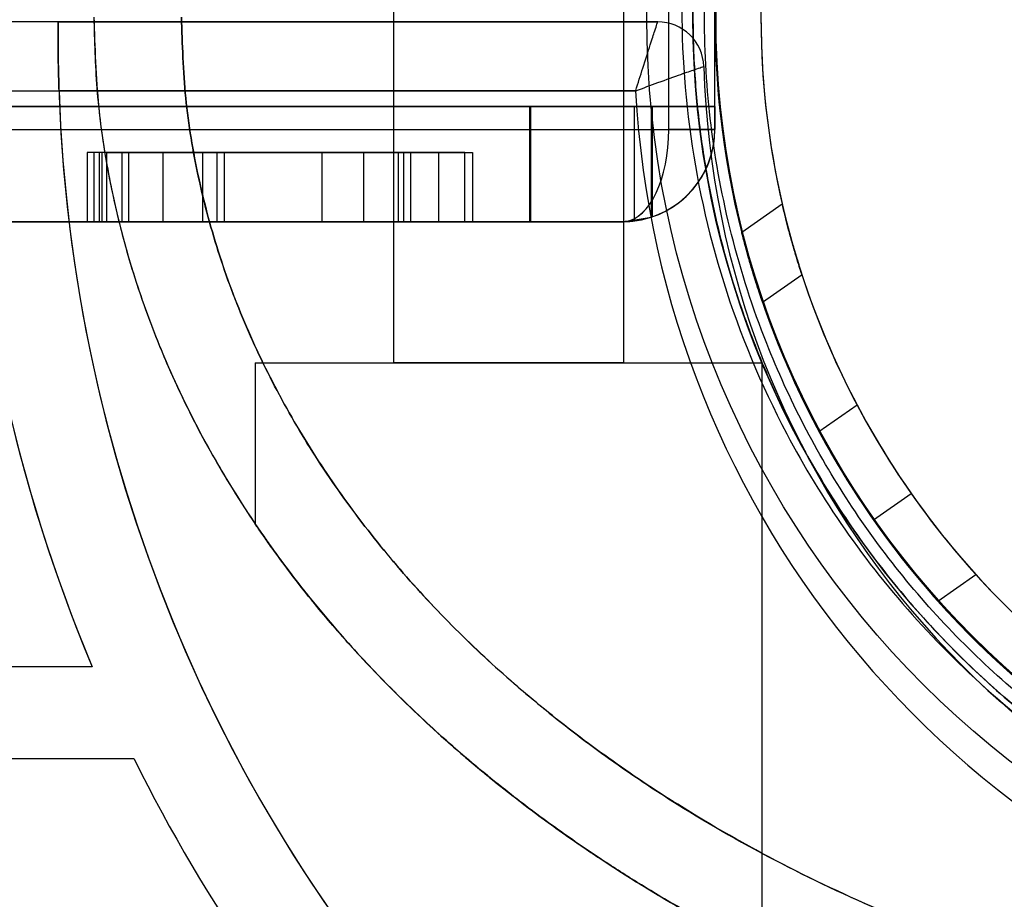
# Model space of a CAD drawing. Units: millimetres. Extents: x 16362 to 24313, y 28492 to 34050.
# Drawn here: x 20404 to 20447, y 31437 to 31476 of the extents above; entities that cross this region are included whole.
import ezdxf

# ---------------------------------------------------------------- set-up
doc = ezdxf.new("R2010")
doc.units = ezdxf.units.MM
doc.header["$LTSCALE"] = 200
doc.layers.add('OTWORY_MONTAŻOWE', color=1, linetype='Continuous')

msp = doc.modelspace()

# ---------------------------------------------------------------- linework, layer by layer
at = {"color": 7, "linetype": 'Continuous', "lineweight": 25}
for p, q in [((20420.212, 31490.661), (20420.212, 31460.661)), ((20420.212, 31490.661), (20420.212, 31460.661)), ((20430.212, 31460.661), (20430.212, 31490.661)), ((20430.212, 31460.661), (20430.212, 31490.661)), ((20432.162, 31470.783), (20432.162, 31477.783)), ((20434.162, 31470.783), (20434.162, 31477.783)), ((20431.681, 31475.461), (19812.743, 31475.461)), ((20405.666, 31475.461), (20401.666, 31475.461)), ((20405.666, 31475.461), (20431.681, 31475.461)), ((19813.701, 31472.461), (20430.723, 31472.461)), ((20430.723, 31472.461), (20405.7, 31472.461)), ((20426.161, 31471.783), (20391.062, 31471.783)), ((20391.062, 31471.783), (20426.168, 31471.783)), ((20391.062, 31471.783), (20426.125, 31471.783)), ((20426.125, 31471.783), (20431.395, 31471.783)), ((20426.125, 31471.783), (20426.125, 31466.783)), ((20430.658, 31471.783), (20426.161, 31471.783)), ((20426.161, 31471.783), (20426.161, 31466.783)), ((20430.658, 31471.783), (20426.161, 31471.783)), ((20426.168, 31471.783), (20431.437, 31471.783)), ((20426.168, 31471.783), (20426.168, 31466.783)), ((20434.162, 31471.783), (20430.658, 31471.783)), ((20430.658, 31471.783), (20430.658, 31466.814)), ((20431.395, 31471.783), (20434.162, 31471.783)), ((20431.395, 31471.783), (20431.395, 31466.978)), ((20431.437, 31471.783), (20434.162, 31471.783)), ((20431.437, 31471.783), (20431.437, 31466.992)), ((20434.162, 31471.783), (20434.162, 31470.783)), ((20390.162, 31470.783), (20432.162, 31470.783)), ((20432.162, 31470.783), (20434.162, 31470.783)), ((20434.162, 31470.783), (20432.162, 31470.783)), ((20406.922, 31469.783), (20406.922, 31466.783)), ((20408.422, 31469.783), (20406.924, 31469.783)), ((20407.213, 31469.783), (20407.213, 31466.783)), ((20407.213, 31469.783), (20407.213, 31466.783)), ((20408.713, 31469.783), (20407.214, 31469.783)), ((20408.713, 31469.783), (20407.226, 31469.783)), ((20417.118, 31469.783), (20407.462, 31469.783)), ((20407.462, 31466.783), (20407.462, 31469.783)), ((20407.568, 31466.783), (20407.568, 31469.783)), ((20418.927, 31469.783), (20407.568, 31469.783)), ((20407.757, 31469.783), (20417.118, 31469.783)), ((20407.757, 31469.783), (20407.757, 31466.783)), ((20408.422, 31469.783), (20420.662, 31469.783)), ((20408.422, 31469.783), (20408.422, 31466.783)), ((20408.713, 31469.783), (20410.213, 31469.783)), ((20408.713, 31469.783), (20410.213, 31469.783)), ((20410.213, 31469.783), (20408.713, 31469.783)), ((20410.213, 31469.783), (20408.713, 31469.783)), ((20408.713, 31469.783), (20408.713, 31466.783)), ((20408.713, 31469.783), (20420.662, 31469.783)), ((20410.213, 31469.783), (20408.713, 31469.783)), ((20408.713, 31469.783), (20410.213, 31469.783)), ((20410.213, 31469.783), (20420.662, 31469.783)), ((20410.213, 31469.783), (20410.213, 31466.783)), ((20410.213, 31469.783), (20418.927, 31469.783)), ((20410.213, 31469.783), (20422.162, 31469.783)), ((20423.307, 31469.783), (20411.948, 31469.783)), ((20411.948, 31466.783), (20411.948, 31469.783)), ((20411.948, 31469.783), (20420.662, 31469.783)), ((20420.427, 31469.783), (20412.565, 31469.783)), ((20412.565, 31469.783), (20420.662, 31469.783)), ((20412.565, 31466.783), (20412.565, 31469.783)), ((20412.88, 31469.783), (20420.422, 31469.783)), ((20412.88, 31466.783), (20412.88, 31469.783)), ((20420.662, 31469.783), (20412.88, 31469.783)), ((20417.118, 31466.783), (20417.118, 31469.783)), ((20418.927, 31466.783), (20418.927, 31469.783)), ((20420.422, 31469.783), (20420.966, 31469.783)), ((20420.422, 31469.783), (20420.422, 31466.783)), ((20420.427, 31466.783), (20420.427, 31469.783)), ((20420.662, 31466.783), (20420.662, 31469.783)), ((20420.662, 31469.783), (20422.162, 31469.783)), ((20422.162, 31469.783), (20420.662, 31469.783)), ((20420.662, 31469.783), (20422.162, 31469.783)), ((20422.162, 31469.783), (20420.662, 31469.783)), ((20420.662, 31469.783), (20422.162, 31469.783)), ((20422.162, 31469.783), (20420.662, 31469.783)), ((20420.662, 31469.783), (20422.162, 31469.783)), ((20422.162, 31469.783), (20420.662, 31469.783)), ((20420.662, 31469.783), (20422.162, 31469.783)), ((20422.162, 31469.783), (20420.662, 31469.783)), ((20420.966, 31466.783), (20420.966, 31469.783)), ((20422.162, 31469.783), (20422.162, 31466.783)), ((20422.162, 31469.783), (20423.649, 31469.783)), ((20423.307, 31466.783), (20423.307, 31469.783)), ((20423.662, 31466.783), (20423.662, 31469.783)), ((20437.087, 31467.547), (20435.328, 31466.315)), ((20437.087, 31467.547), (20435.328, 31466.315)), ((20426.953, 31466.783), (20390.162, 31466.783)), ((20390.162, 31466.783), (20426.952, 31466.783)), ((20391.062, 31466.783), (20426.125, 31466.783)), ((20426.161, 31466.783), (20391.062, 31466.783)), ((20391.062, 31466.783), (20426.168, 31466.783)), ((20408.422, 31466.783), (20406.924, 31466.783)), ((20408.713, 31466.783), (20407.214, 31466.783)), ((20408.713, 31466.783), (20407.226, 31466.783)), ((20407.462, 31466.783), (20417.118, 31466.783)), ((20418.927, 31466.783), (20407.568, 31466.783)), ((20417.118, 31466.783), (20407.757, 31466.783)), ((20420.662, 31466.783), (20408.422, 31466.783)), ((20408.713, 31466.783), (20420.662, 31466.783)), ((20410.213, 31466.783), (20408.713, 31466.783)), ((20408.713, 31466.783), (20410.213, 31466.783)), ((20410.213, 31466.783), (20408.713, 31466.783)), ((20408.713, 31466.783), (20410.213, 31466.783)), ((20410.213, 31466.783), (20408.713, 31466.783)), ((20408.713, 31466.783), (20410.213, 31466.783)), ((20410.213, 31466.783), (20418.927, 31466.783)), ((20410.213, 31466.783), (20422.162, 31466.783)), ((20410.213, 31466.783), (20420.662, 31466.783)), ((20423.307, 31466.783), (20411.948, 31466.783)), ((20411.948, 31466.783), (20420.662, 31466.783)), ((20412.565, 31466.783), (20420.427, 31466.783)), ((20420.662, 31466.783), (20412.565, 31466.783)), ((20420.422, 31466.783), (20412.88, 31466.783)), ((20412.88, 31466.783), (20420.662, 31466.783)), ((20420.422, 31466.783), (20420.966, 31466.783)), ((20420.662, 31466.783), (20422.162, 31466.783)), ((20422.162, 31466.783), (20420.662, 31466.783)), ((20422.162, 31466.783), (20420.662, 31466.783)), ((20420.662, 31466.783), (20422.162, 31466.783)), ((20420.662, 31466.783), (20422.162, 31466.783)), ((20420.662, 31466.783), (20422.162, 31466.783)), ((20420.662, 31466.783), (20422.162, 31466.783)), ((20422.162, 31466.783), (20420.662, 31466.783)), ((20422.162, 31466.783), (20420.662, 31466.783)), ((20422.162, 31466.783), (20420.662, 31466.783)), ((20422.162, 31466.783), (20423.649, 31466.783)), ((20426.125, 31466.783), (20430.162, 31466.783)), ((20426.953, 31466.783), (20426.161, 31466.783)), ((20430.162, 31466.783), (20426.161, 31466.783)), ((20426.168, 31466.783), (20426.952, 31466.783)), ((20426.952, 31466.783), (20430.272, 31466.789)), ((20430.272, 31466.789), (20426.953, 31466.783)), ((20430.162, 31466.783), (20431.395, 31466.978)), ((20430.658, 31466.814), (20430.162, 31466.783)), ((20430.658, 31466.814), (20430.607, 31466.808)), ((20430.608, 31466.808), (20431.437, 31466.992)), ((20436.235, 31463.288), (20437.944, 31464.484)), ((20436.235, 31463.288), (20437.944, 31464.484)), ((20414.212, 31460.661), (20414.212, 31453.645)), ((20414.212, 31460.661), (20414.212, 31453.645)), ((20414.216, 31460.661), (20436.208, 31460.661)), ((20430.195, 31460.661), (20420.229, 31460.661)), ((20436.212, 31435.087), (20436.212, 31460.661)), ((20436.212, 31435.087), (20436.212, 31460.661)), ((20438.681, 31457.676), (20440.332, 31458.832)), ((20441.043, 31453.837), (20442.682, 31454.984)), ((20443.843, 31450.304), (20445.494, 31451.459)), ((20407.137, 31447.461), (19837.287, 31447.461)), ((20408.961, 31443.461), (20387.222, 31443.461))]:
    msp.add_line(p, q, dxfattribs=at)
for radius in [41, 41, 39, 38, 38]:
    msp.add_circle((20472.212, 31475.661), radius, dxfattribs=at)
for centre, radius, start, end in [((20472.212, 31475.661), 38.05, 114.2473, 245.451), ((20472.212, 31475.661), 36.05, 114.4146, 245.2836), ((20472.212, 31475.661), 38.05, 121.7103, 238.2897), ((20472.212, 31475.661), 36.05, 123.6959, 236.3041), ((20472.212, 31474.711), 70.55, 179.39089, 202.72142), ((20472.212, 31474.711), 66.55, 179.35428, 264.72357), ((20431.681, 31473.461), 2, 1.7665, 90), ((20431.681, 31473.461), 2, 1.7665, 90), ((20472.212, 31474.711), 38.55, 181.7665, 258.4486), ((20472.212, 31474.711), 38.55, 181.7665, 258.4486), ((20472.212, 31474.711), 70.55, 181.8276, 202.72142), ((20472.212, 31474.711), 66.55, 181.93749, 262.12341), ((20472.212, 31474.711), 41.55, 183.1042, 257.3207), ((20472.212, 31474.711), 41.55, 183.1042, 257.3207), ((20430.162, 31470.783), 4, 276.3797, 0), ((20430.162, 31470.783), 4, 276.4047, 0), ((20430.162, 31470.783), 4, 277.127, 0.1244), ((20430.162, 31470.783), 4, 277.127, 0.1244), ((20430.162, 31470.783), 4, 287.951, 0), ((20430.162, 31470.783), 4, 288.5876, 0), ((20472.212, 31475.661), 36.05, 207.8293, 215), ((20472.212, 31475.661), 38.05, 208.208, 215), ((20472.212, 31475.661), 36.05, 215, 222.1707), ((20472.212, 31475.661), 38.05, 215, 221.792), ((20472.212, 31474.711), 70.55, 206.29214, 223.37552), ((20472.212, 31474.711), 70.55, 206.29214, 223.37552)]:
    msp.add_arc(centre, radius, start, end, dxfattribs=at)
for start_param in [3.196587, 3.196789]:
    msp.add_ellipse((20430.162, 31470.783), major_axis=(0, 4), ratio=0.5, start_param=start_param, end_param=4.712389, dxfattribs=at)
for points, knots in [([(20483.222, 31513.912), (20481.794, 31514.276), (20478.917, 31515.01), (20474.43, 31515.491), (20469.925, 31515.49), (20465.488, 31514.975), (20461.206, 31513.985), (20457.135, 31512.556), (20453.339, 31510.745), (20449.456, 31508.362), (20445.644, 31505.341), (20442.084, 31501.665), (20439.114, 31497.69), (20436.716, 31493.489), (20434.88, 31489.118), (20433.381, 31483.879), (20432.57, 31477.782), (20432.857, 31470.895), (20434.342, 31464.1), (20436.76, 31458.253), (20439.712, 31453.38), (20442.835, 31449.438), (20446.261, 31446.105), (20449.823, 31443.372), (20453.373, 31441.203), (20457.232, 31439.339), (20460.023, 31438.446), (20461.422, 31437.998)], [0, 0, 0, 0, 0.031077, 0.06259, 0.093867, 0.125058, 0.156508, 0.187735, 0.219133, 0.250478, 0.292213, 0.333976, 0.375418, 0.417047, 0.458804, 0.50034, 0.562901, 0.625098, 0.687346, 0.749829, 0.791284, 0.833073, 0.87472, 0.905937, 0.937397, 0.968629, 1, 1, 1, 1]), ([(20472.212, 31514.661), (20470.859, 31514.62), (20468.132, 31514.538), (20464.152, 31513.884), (20460.286, 31512.865), (20456.65, 31511.491), (20453.202, 31509.785), (20450.056, 31507.826), (20447.137, 31505.604), (20444.546, 31503.224), (20442.198, 31500.642), (20440.167, 31497.974), (20438.37, 31495.138), (20437.042, 31492.59), (20436.038, 31490.286), (20435.288, 31488.28), (20434.665, 31486.276), (20434.153, 31484.255), (20433.742, 31482.193), (20433.424, 31479.942), (20433.229, 31477.512), (20433.189, 31474.957), (20433.323, 31472.355), (20433.619, 31469.872), (20434.109, 31467.189), (20434.83, 31464.393), (20435.895, 31461.327), (20437.185, 31458.409), (20438.78, 31455.488), (20440.611, 31452.721), (20442.77, 31450.007), (20445.172, 31447.482), (20447.915, 31445.082), (20450.902, 31442.924), (20454.222, 31440.993), (20457.741, 31439.353), (20460.289, 31438.546), (20461.54, 31438.15)], [0, 0, 0, 0, 0.030982, 0.062456, 0.093267, 0.125061, 0.155783, 0.187813, 0.218408, 0.250517, 0.28083, 0.312826, 0.343067, 0.375289, 0.394962, 0.415794, 0.437787, 0.456608, 0.477422, 0.50023, 0.524348, 0.550285, 0.576676, 0.602275, 0.624866, 0.657761, 0.687445, 0.719746, 0.74974, 0.781964, 0.812229, 0.844394, 0.874808, 0.90693, 0.93753, 0.969318, 1, 1, 1, 1]), ([(20472.212, 31437.161), (20470.647, 31437.216), (20467.469, 31437.329), (20462.704, 31438.253), (20458.346, 31439.652), (20454.472, 31441.418), (20451.085, 31443.396), (20447.894, 31445.724), (20444.941, 31448.39), (20442.275, 31451.343), (20439.947, 31454.534), (20437.968, 31457.921), (20436.205, 31461.795), (20434.796, 31466.153), (20433.906, 31470.917), (20433.617, 31475.661), (20433.906, 31480.405), (20434.796, 31485.169), (20436.204, 31489.527), (20437.968, 31493.402), (20439.947, 31496.788), (20442.275, 31499.98), (20444.94, 31502.933), (20447.894, 31505.598), (20451.085, 31507.926), (20454.472, 31509.905), (20458.346, 31511.67), (20462.704, 31513.07), (20467.468, 31513.994), (20470.647, 31514.106), (20472.212, 31514.161)], [0, 0, 0, 0, 0.038814, 0.078831, 0.119976, 0.152137, 0.184303, 0.217149, 0.25, 0.282846, 0.315697, 0.347858, 0.380024, 0.421165, 0.461183, 0.5, 0.538813, 0.578831, 0.619976, 0.652137, 0.684303, 0.717149, 0.75, 0.782846, 0.815697, 0.847858, 0.880024, 0.921165, 0.961184, 1, 1, 1, 1]), ([(20407.213, 31475.661), (20407.254, 31474.358), (20407.335, 31471.746), (20407.983, 31467.876), (20408.999, 31464.103), (20410.383, 31460.473), (20412.097, 31457.011), (20414.104, 31453.724), (20416.376, 31450.636), (20418.863, 31447.753), (20421.536, 31445.08), (20424.377, 31442.611), (20427.367, 31440.337), (20431.003, 31437.908), (20435.329, 31435.448), (20440.377, 31433.093), (20445.567, 31431.14), (20450.876, 31429.563), (20456.283, 31428.349), (20461.755, 31427.5), (20467.255, 31427.012), (20472.758, 31426.869), (20478.254, 31427.078), (20483.729, 31427.639), (20489.162, 31428.549), (20494.527, 31429.821), (20499.805, 31431.466), (20504.968, 31433.491), (20509.978, 31435.911), (20514.255, 31438.424), (20517.837, 31440.903), (20520.79, 31443.227), (20523.596, 31445.753), (20526.227, 31448.481), (20528.656, 31451.41), (20530.856, 31454.541), (20532.791, 31457.871), (20534.424, 31461.383), (20535.723, 31465.05), (20536.636, 31468.844), (20537.18, 31472.73), (20537.191, 31475.35), (20537.197, 31476.661)], [0, 0, 0, 0, 0.021649, 0.043379, 0.065033, 0.0865, 0.107828, 0.129149, 0.150413, 0.17147, 0.192366, 0.213182, 0.233978, 0.254755, 0.285799, 0.316589, 0.347225, 0.377869, 0.408561, 0.439245, 0.469835, 0.500264, 0.530666, 0.56117, 0.591667, 0.622146, 0.652731, 0.683456, 0.714245, 0.745097, 0.765782, 0.7866, 0.807505, 0.828479, 0.84953, 0.870685, 0.89199, 0.913457, 0.934967, 0.95651, 0.978222, 1, 1, 1, 1]), ([(20407.213, 31475.661), (20407.239, 31474.631), (20407.29, 31472.552), (20407.705, 31469.425), (20408.38, 31466.284), (20409.343, 31463.149), (20410.591, 31460.042), (20412.123, 31456.984), (20413.933, 31453.998), (20416.012, 31451.104), (20418.345, 31448.322), (20420.915, 31445.671), (20423.704, 31443.168), (20426.891, 31440.667), (20430.488, 31438.227), (20434.495, 31435.911), (20438.671, 31433.861), (20443.028, 31432.062), (20447.589, 31430.506), (20452.366, 31429.2), (20457.328, 31428.168), (20462.432, 31427.428), (20467.632, 31426.994), (20472.879, 31426.876), (20478.121, 31427.075), (20483.308, 31427.588), (20488.391, 31428.407), (20493.324, 31429.515), (20498.065, 31430.893), (20502.582, 31432.519), (20506.889, 31434.385), (20511.008, 31436.499), (20514.951, 31438.877), (20518.481, 31441.371), (20521.599, 31443.921), (20524.319, 31446.467), (20526.817, 31449.157), (20529.073, 31451.974), (20531.072, 31454.899), (20532.8, 31457.913), (20534.248, 31460.994), (20535.411, 31464.12), (20536.288, 31467.269), (20536.876, 31470.42), (20537.206, 31473.553), (20537.2, 31475.631), (20537.197, 31476.661)], [0, 0, 0, 0, 0.017115, 0.034545, 0.052317, 0.070454, 0.088977, 0.107899, 0.127224, 0.146946, 0.167048, 0.187499, 0.208261, 0.229282, 0.254766, 0.280425, 0.306137, 0.332012, 0.358702, 0.386162, 0.414266, 0.442871, 0.471814, 0.500925, 0.530025, 0.558937, 0.58749, 0.615525, 0.642899, 0.669489, 0.695252, 0.720842, 0.746367, 0.771708, 0.792606, 0.813244, 0.833574, 0.853558, 0.873169, 0.892393, 0.911227, 0.929675, 0.947754, 0.965484, 0.98289, 1, 1, 1, 1]), ([(20407.213, 31475.661), (20407.254, 31474.358), (20407.335, 31471.746), (20407.983, 31467.876), (20408.999, 31464.103), (20410.383, 31460.473), (20412.097, 31457.011), (20414.104, 31453.724), (20416.376, 31450.636), (20418.863, 31447.753), (20421.536, 31445.08), (20424.377, 31442.611), (20427.367, 31440.337), (20431.003, 31437.908), (20435.329, 31435.448), (20440.377, 31433.093), (20445.567, 31431.14), (20450.876, 31429.563), (20456.283, 31428.349), (20461.755, 31427.5), (20467.255, 31427.012), (20472.758, 31426.869), (20478.254, 31427.078), (20483.729, 31427.639), (20489.162, 31428.549), (20494.527, 31429.821), (20499.805, 31431.466), (20504.968, 31433.491), (20509.978, 31435.911), (20514.255, 31438.424), (20517.837, 31440.903), (20520.79, 31443.227), (20523.596, 31445.753), (20526.227, 31448.481), (20528.656, 31451.41), (20530.856, 31454.541), (20532.791, 31457.871), (20534.424, 31461.383), (20535.723, 31465.05), (20536.636, 31468.844), (20537.18, 31472.73), (20537.191, 31475.35), (20537.197, 31476.661)], [0, 0, 0, 0, 0.0216492, 0.0433789, 0.0650328, 0.0865, 0.1078277, 0.1291489, 0.1504135, 0.1714701, 0.1923657, 0.2131822, 0.2339783, 0.2547554, 0.2857986, 0.3165889, 0.3472248, 0.3778693, 0.4085611, 0.4392452, 0.4698346, 0.5002637, 0.5306657, 0.5611704, 0.5916666, 0.6221464, 0.6527315, 0.6834558, 0.7142453, 0.7450968, 0.765782, 0.7866002, 0.8075052, 0.8284795, 0.8495298, 0.870685, 0.8919895, 0.913457, 0.9349668, 0.95651, 0.9782222, 1, 1, 1, 1]), ([(20407.213, 31475.661), (20407.239, 31474.631), (20407.29, 31472.552), (20407.705, 31469.425), (20408.38, 31466.284), (20409.343, 31463.149), (20410.591, 31460.042), (20412.123, 31456.984), (20413.933, 31453.998), (20416.012, 31451.104), (20418.345, 31448.322), (20420.915, 31445.671), (20423.704, 31443.168), (20426.891, 31440.667), (20430.488, 31438.227), (20434.495, 31435.911), (20438.671, 31433.861), (20443.028, 31432.062), (20447.589, 31430.506), (20452.366, 31429.2), (20457.328, 31428.168), (20462.432, 31427.428), (20467.632, 31426.994), (20472.879, 31426.876), (20478.121, 31427.075), (20483.308, 31427.588), (20488.391, 31428.407), (20493.324, 31429.515), (20498.065, 31430.893), (20502.582, 31432.519), (20506.889, 31434.385), (20511.008, 31436.499), (20514.951, 31438.877), (20518.481, 31441.371), (20521.599, 31443.921), (20524.319, 31446.467), (20526.817, 31449.157), (20529.073, 31451.974), (20531.072, 31454.899), (20532.8, 31457.913), (20534.248, 31460.994), (20535.411, 31464.12), (20536.288, 31467.269), (20536.876, 31470.42), (20537.206, 31473.553), (20537.2, 31475.631), (20537.197, 31476.661)], [0, 0, 0, 0, 0.017115, 0.034545, 0.052317, 0.070454, 0.088977, 0.107899, 0.127224, 0.146946, 0.167048, 0.187499, 0.208261, 0.229282, 0.254766, 0.280425, 0.306137, 0.332012, 0.358702, 0.386162, 0.414266, 0.442871, 0.471814, 0.500925, 0.530025, 0.558937, 0.58749, 0.615525, 0.642899, 0.669489, 0.695252, 0.720842, 0.746367, 0.771708, 0.792606, 0.813244, 0.833574, 0.853558, 0.873169, 0.892393, 0.911227, 0.929675, 0.947754, 0.965484, 0.98289, 1, 1, 1, 1]), ([(20411.013, 31475.661), (20411.05, 31474.489), (20411.124, 31472.144), (20411.707, 31468.668), (20412.619, 31465.275), (20413.874, 31461.993), (20415.433, 31458.837), (20417.269, 31455.837), (20419.349, 31453.007), (20421.641, 31450.348), (20424.13, 31447.864), (20426.787, 31445.556), (20429.584, 31443.425), (20432.974, 31441.158), (20437.045, 31438.842), (20441.807, 31436.623), (20446.754, 31434.752), (20451.783, 31433.253), (20456.928, 31432.099), (20462.127, 31431.29), (20467.38, 31430.81), (20472.643, 31430.668), (20477.906, 31430.862), (20483.167, 31431.399), (20488.38, 31432.274), (20493.541, 31433.496), (20498.57, 31435.058), (20503.473, 31436.984), (20508.205, 31439.279), (20512.274, 31441.676), (20515.672, 31444.029), (20518.431, 31446.211), (20520.82, 31448.373), (20522.873, 31450.474), (20524.623, 31452.479), (20526.224, 31454.546), (20527.704, 31456.718), (20529.05, 31458.991), (20530.242, 31461.36), (20531.248, 31463.772), (20532.173, 31466.536), (20532.918, 31469.665), (20533.395, 31473.159), (20533.395, 31475.494), (20533.396, 31476.661)], [0, 0, 0, 0, 0.020847, 0.041717, 0.062546, 0.083274, 0.104146, 0.1251, 0.145771, 0.16658, 0.187513, 0.208284, 0.229169, 0.250038, 0.280809, 0.312423, 0.343429, 0.374829, 0.405737, 0.437182, 0.468389, 0.499548, 0.530812, 0.562039, 0.593583, 0.6248, 0.656348, 0.687223, 0.718448, 0.749836, 0.771151, 0.791966, 0.812367, 0.828457, 0.844216, 0.859697, 0.874954, 0.890957, 0.906651, 0.922114, 0.937425, 0.958478, 0.979258, 1, 1, 1, 1]), ([(20533.396, 31476.661), (20533.394, 31475.488), (20533.392, 31473.141), (20532.914, 31469.648), (20532.102, 31466.23), (20530.939, 31462.914), (20529.463, 31459.719), (20527.704, 31456.674), (20525.691, 31453.795), (20523.455, 31451.086), (20521.018, 31448.551), (20518.408, 31446.193), (20515.649, 31444.013), (20512.298, 31441.688), (20508.264, 31439.307), (20503.539, 31437.018), (20498.619, 31435.079), (20493.607, 31433.512), (20488.476, 31432.29), (20483.29, 31431.417), (20478.045, 31430.875), (20472.788, 31430.671), (20467.522, 31430.805), (20462.259, 31431.269), (20457.03, 31432.077), (20451.855, 31433.238), (20446.802, 31434.736), (20441.852, 31436.599), (20437.086, 31438.821), (20432.982, 31441.156), (20429.562, 31443.44), (20426.763, 31445.572), (20424.127, 31447.864), (20421.652, 31450.339), (20419.353, 31453.003), (20417.266, 31455.841), (20415.432, 31458.841), (20413.873, 31461.991), (20412.619, 31465.278), (20411.705, 31468.674), (20411.122, 31472.153), (20411.05, 31474.492), (20411.013, 31475.661)], [0, 0, 0, 0, 0.020851, 0.041729, 0.062556, 0.08328, 0.10416, 0.125096, 0.145778, 0.166599, 0.187537, 0.208289, 0.229154, 0.250059, 0.280828, 0.312416, 0.343392, 0.374845, 0.405789, 0.437175, 0.468373, 0.499553, 0.530724, 0.562048, 0.593513, 0.624804, 0.656358, 0.687231, 0.718833, 0.749827, 0.77116, 0.791987, 0.812392, 0.833273, 0.854218, 0.87495, 0.895898, 0.916709, 0.937411, 0.958392, 0.979207, 1, 1, 1, 1]), ([(20411.013, 31475.661), (20411.05, 31474.489), (20411.124, 31472.144), (20411.707, 31468.668), (20412.619, 31465.275), (20413.874, 31461.993), (20415.433, 31458.837), (20417.269, 31455.837), (20419.349, 31453.007), (20421.641, 31450.348), (20424.13, 31447.864), (20426.787, 31445.556), (20429.584, 31443.425), (20432.974, 31441.158), (20437.045, 31438.842), (20441.807, 31436.623), (20446.754, 31434.752), (20451.783, 31433.253), (20456.928, 31432.099), (20462.127, 31431.29), (20467.38, 31430.81), (20472.643, 31430.668), (20477.906, 31430.862), (20483.167, 31431.399), (20488.38, 31432.274), (20493.541, 31433.496), (20498.57, 31435.058), (20503.473, 31436.984), (20508.205, 31439.279), (20512.274, 31441.676), (20515.672, 31444.029), (20518.431, 31446.211), (20520.82, 31448.373), (20522.873, 31450.474), (20524.623, 31452.479), (20526.224, 31454.546), (20527.704, 31456.718), (20529.05, 31458.991), (20530.242, 31461.36), (20531.248, 31463.772), (20532.173, 31466.536), (20532.918, 31469.665), (20533.395, 31473.159), (20533.395, 31475.494), (20533.396, 31476.661)], [0, 0, 0, 0, 0.020847, 0.041717, 0.062546, 0.083274, 0.104146, 0.1251, 0.145771, 0.16658, 0.187513, 0.208284, 0.229169, 0.250038, 0.280809, 0.312423, 0.343429, 0.374829, 0.405737, 0.437182, 0.468389, 0.499548, 0.530812, 0.562039, 0.593583, 0.6248, 0.656348, 0.687223, 0.718448, 0.749836, 0.771151, 0.791966, 0.812367, 0.828457, 0.844216, 0.859697, 0.874954, 0.890957, 0.906651, 0.922114, 0.937425, 0.958478, 0.979258, 1, 1, 1, 1]), ([(20533.396, 31476.661), (20533.394, 31475.488), (20533.392, 31473.141), (20532.914, 31469.648), (20532.102, 31466.23), (20530.939, 31462.914), (20529.463, 31459.719), (20527.704, 31456.674), (20525.691, 31453.795), (20523.455, 31451.086), (20521.018, 31448.551), (20518.408, 31446.193), (20515.649, 31444.013), (20512.298, 31441.688), (20508.264, 31439.307), (20503.539, 31437.018), (20498.619, 31435.079), (20493.607, 31433.512), (20488.476, 31432.29), (20483.29, 31431.417), (20478.045, 31430.875), (20472.788, 31430.671), (20467.522, 31430.805), (20462.259, 31431.269), (20457.03, 31432.077), (20451.855, 31433.238), (20446.802, 31434.736), (20441.852, 31436.599), (20437.086, 31438.821), (20432.982, 31441.156), (20429.562, 31443.44), (20426.763, 31445.572), (20424.127, 31447.864), (20421.652, 31450.339), (20419.353, 31453.003), (20417.266, 31455.841), (20415.432, 31458.841), (20413.873, 31461.991), (20412.619, 31465.278), (20411.705, 31468.674), (20411.122, 31472.153), (20411.05, 31474.492), (20411.013, 31475.661)], [0, 0, 0, 0, 0.020851, 0.041729, 0.062556, 0.08328, 0.10416, 0.125096, 0.145778, 0.166599, 0.187537, 0.208289, 0.229154, 0.250059, 0.280828, 0.312416, 0.343392, 0.374845, 0.405789, 0.437175, 0.468373, 0.499553, 0.530724, 0.562048, 0.593513, 0.624804, 0.656358, 0.687231, 0.718833, 0.749827, 0.77116, 0.791987, 0.812392, 0.833273, 0.854218, 0.87495, 0.895898, 0.916709, 0.937411, 0.958392, 0.979207, 1, 1, 1, 1]), ([(20405.7, 31472.461), (20405.69, 31472.798), (20405.671, 31473.472), (20405.662, 31474.371), (20405.662, 31475.049), (20405.666, 31475.41), (20405.666, 31475.447), (20405.666, 31475.461)], [0, 0, 0, 0, 0.21456, 0.429122, 0.643652, 0.858281, 1, 1, 1, 1]), ([(20430.723, 31472.461), (20430.724, 31472.465), (20430.829, 31472.797), (20431.059, 31473.522), (20431.354, 31474.445), (20431.552, 31475.061), (20431.662, 31475.4), (20431.675, 31475.44), (20431.681, 31475.461)], [0, 0, 0, 0, 0.0023268, 0.2173175, 0.4719359, 0.6756724, 0.8334548, 1, 1, 1, 1]), ([(20430.723, 31472.461), (20430.724, 31472.465), (20430.829, 31472.797), (20431.059, 31473.522), (20431.354, 31474.445), (20431.552, 31475.061), (20431.662, 31475.4), (20431.675, 31475.44), (20431.681, 31475.461)], [0, 0, 0, 0, 0.002327, 0.217318, 0.471936, 0.675672, 0.833455, 1, 1, 1, 1]), ([(20430.723, 31472.461), (20430.727, 31472.463), (20431.052, 31472.585), (20431.765, 31472.849), (20432.675, 31473.175), (20433.285, 31473.387), (20433.62, 31473.502), (20433.66, 31473.516), (20433.68, 31473.523)], [0, 0, 0, 0, 0.002329, 0.217381, 0.471823, 0.675467, 0.833303, 1, 1, 1, 1]), ([(20430.723, 31472.461), (20430.727, 31472.463), (20431.052, 31472.585), (20431.765, 31472.849), (20432.675, 31473.175), (20433.285, 31473.387), (20433.62, 31473.502), (20433.66, 31473.516), (20433.68, 31473.523)], [0, 0, 0, 0, 0.002329, 0.217381, 0.471823, 0.675467, 0.833303, 1, 1, 1, 1]), ([(20437.087, 31467.547), (20437.091, 31467.531), (20437.098, 31467.5), (20437.155, 31467.257), (20437.243, 31466.896), (20437.364, 31466.424), (20437.511, 31465.888), (20437.666, 31465.354), (20437.804, 31464.905), (20437.901, 31464.599), (20437.946, 31464.462), (20437.936, 31464.493), (20437.876, 31464.678), (20437.775, 31464.998), (20437.643, 31465.43), (20437.496, 31465.941), (20437.35, 31466.478), (20437.224, 31466.973), (20437.134, 31467.344), (20437.092, 31467.525), (20437.089, 31467.541), (20437.087, 31467.547)], [0, 0, 0, 0, 0.049389, 0.09872, 0.149669, 0.204098, 0.261586, 0.320214, 0.377598, 0.432303, 0.484343, 0.534675, 0.584566, 0.635259, 0.687809, 0.742882, 0.800381, 0.859014, 0.91635, 0.970153, 1, 1, 1, 1]), ([(20437.087, 31467.547), (20437.091, 31467.531), (20437.098, 31467.5), (20437.155, 31467.257), (20437.243, 31466.896), (20437.364, 31466.424), (20437.511, 31465.888), (20437.666, 31465.354), (20437.804, 31464.905), (20437.901, 31464.599), (20437.946, 31464.462), (20437.936, 31464.493), (20437.876, 31464.678), (20437.775, 31464.998), (20437.643, 31465.43), (20437.496, 31465.941), (20437.35, 31466.478), (20437.224, 31466.973), (20437.134, 31467.344), (20437.092, 31467.525), (20437.089, 31467.541), (20437.087, 31467.547)], [0, 0, 0, 0, 0.049389, 0.09872, 0.149669, 0.204098, 0.261586, 0.320214, 0.377598, 0.432303, 0.484343, 0.534675, 0.584566, 0.635259, 0.687809, 0.742882, 0.800381, 0.859014, 0.91635, 0.970153, 1, 1, 1, 1]), ([(20430.272, 31466.789), (20430.296, 31466.789), (20430.408, 31466.79), (20430.52, 31466.8), (20430.608, 31466.808)], [0, 0, 0, 0, 0.212634, 1, 1, 1, 1]), ([(20430.607, 31466.808), (20430.599, 31466.807), (20430.488, 31466.795), (20430.376, 31466.792), (20430.272, 31466.789)], [0, 0, 0, 0, 0.070875, 1, 1, 1, 1]), ([(20435.328, 31466.315), (20435.332, 31466.299), (20435.34, 31466.268), (20435.402, 31466.025), (20435.498, 31465.665), (20435.628, 31465.197), (20435.783, 31464.668), (20435.946, 31464.144), (20436.089, 31463.703), (20436.191, 31463.402), (20436.238, 31463.266), (20436.227, 31463.297), (20436.164, 31463.481), (20436.057, 31463.8), (20435.919, 31464.23), (20435.763, 31464.735), (20435.609, 31465.265), (20435.475, 31465.75), (20435.379, 31466.114), (20435.333, 31466.293), (20435.329, 31466.309), (20435.328, 31466.315)], [0, 0, 0, 0, 0.049838, 0.099623, 0.150879, 0.205259, 0.262353, 0.320427, 0.377381, 0.431962, 0.484175, 0.53486, 0.585148, 0.636159, 0.688847, 0.7438, 0.800906, 0.858986, 0.915889, 0.969661, 1, 1, 1, 1]), ([(20435.328, 31466.315), (20435.332, 31466.299), (20435.34, 31466.268), (20435.402, 31466.025), (20435.498, 31465.665), (20435.628, 31465.197), (20435.783, 31464.668), (20435.946, 31464.144), (20436.089, 31463.703), (20436.191, 31463.402), (20436.238, 31463.266), (20436.227, 31463.297), (20436.164, 31463.481), (20436.057, 31463.8), (20435.919, 31464.23), (20435.763, 31464.735), (20435.609, 31465.265), (20435.475, 31465.75), (20435.379, 31466.114), (20435.333, 31466.293), (20435.329, 31466.309), (20435.328, 31466.315)], [0, 0, 0, 0, 0.049838, 0.099623, 0.150879, 0.205259, 0.262353, 0.320427, 0.377381, 0.431962, 0.484175, 0.53486, 0.585148, 0.636159, 0.688847, 0.7438, 0.800906, 0.858986, 0.915889, 0.969661, 1, 1, 1, 1]), ([(20425.212, 31441.997), (20424.496, 31442.575), (20423.047, 31443.746), (20420.965, 31445.651), (20419.323, 31447.31), (20418.082, 31448.672), (20417.129, 31449.777), (20416.192, 31450.933), (20415.417, 31451.953), (20414.854, 31452.732), (20414.506, 31453.231), (20414.292, 31453.544), (20414.2, 31453.681), (20414.219, 31453.653), (20414.355, 31453.451), (20414.626, 31453.058), (20415.096, 31452.393), (20415.802, 31451.437), (20416.68, 31450.323), (20417.581, 31449.247), (20418.76, 31447.911), (20420.407, 31446.189), (20422.252, 31444.463), (20423.827, 31443.11), (20425.301, 31441.912), (20427.084, 31440.565), (20429.02, 31439.227), (20430.808, 31438.082), (20432.371, 31437.146), (20433.78, 31436.352), (20434.882, 31435.762), (20435.667, 31435.358), (20436.108, 31435.136), (20436.257, 31435.062), (20436.134, 31435.123), (20435.757, 31435.312), (20435.154, 31435.621), (20434.332, 31436.055), (20433.31, 31436.614), (20432.104, 31437.304), (20430.716, 31438.141), (20429.183, 31439.122), (20427.71, 31440.131), (20426.376, 31441.097), (20425.601, 31441.696), (20425.212, 31441.997)], [0, 0, 0, 0, 0.034349, 0.069516, 0.107618, 0.127114, 0.146749, 0.171617, 0.196946, 0.214262, 0.231958, 0.245508, 0.259424, 0.272987, 0.286983, 0.303317, 0.32012, 0.345116, 0.370782, 0.389603, 0.408564, 0.447378, 0.485932, 0.505693, 0.525608, 0.556891, 0.589002, 0.615152, 0.642012, 0.668192, 0.695357, 0.718286, 0.742013, 0.762971, 0.784573, 0.804968, 0.825932, 0.846771, 0.868143, 0.890401, 0.913183, 0.938031, 0.96342, 0.981632, 1, 1, 1, 1]), ([(20425.212, 31441.997), (20424.496, 31442.575), (20423.047, 31443.746), (20420.965, 31445.651), (20419.323, 31447.31), (20418.082, 31448.672), (20417.129, 31449.777), (20416.192, 31450.933), (20415.417, 31451.953), (20414.854, 31452.732), (20414.506, 31453.231), (20414.292, 31453.544), (20414.2, 31453.681), (20414.219, 31453.653), (20414.355, 31453.451), (20414.626, 31453.058), (20415.096, 31452.393), (20415.802, 31451.437), (20416.68, 31450.323), (20417.581, 31449.247), (20418.76, 31447.911), (20420.407, 31446.189), (20422.252, 31444.463), (20423.827, 31443.11), (20425.301, 31441.912), (20427.084, 31440.565), (20429.02, 31439.227), (20430.808, 31438.082), (20432.371, 31437.146), (20433.78, 31436.352), (20434.882, 31435.762), (20435.667, 31435.358), (20436.108, 31435.136), (20436.257, 31435.062), (20436.134, 31435.123), (20435.757, 31435.312), (20435.154, 31435.621), (20434.332, 31436.055), (20433.31, 31436.614), (20432.104, 31437.304), (20430.716, 31438.141), (20429.183, 31439.122), (20427.71, 31440.131), (20426.376, 31441.097), (20425.601, 31441.696), (20425.212, 31441.997)], [0, 0, 0, 0, 0.034349, 0.069516, 0.107618, 0.127114, 0.146749, 0.171617, 0.196946, 0.214262, 0.231958, 0.245508, 0.259424, 0.272987, 0.286983, 0.303317, 0.32012, 0.345116, 0.370782, 0.389603, 0.408564, 0.447378, 0.485932, 0.505693, 0.525608, 0.556891, 0.589002, 0.615152, 0.642012, 0.668192, 0.695357, 0.718286, 0.742013, 0.762971, 0.784573, 0.804968, 0.825932, 0.846771, 0.868143, 0.890401, 0.913183, 0.938031, 0.96342, 0.981632, 1, 1, 1, 1])]:
    msp.add_open_spline(points, degree=3, knots=knots, dxfattribs=at)
at = {"layer": 'OTWORY_MONTAŻOWE'}
msp.add_circle((20472.212, 31475.661), 200, dxfattribs=at)

doc.saveas('drawing.dxf')
